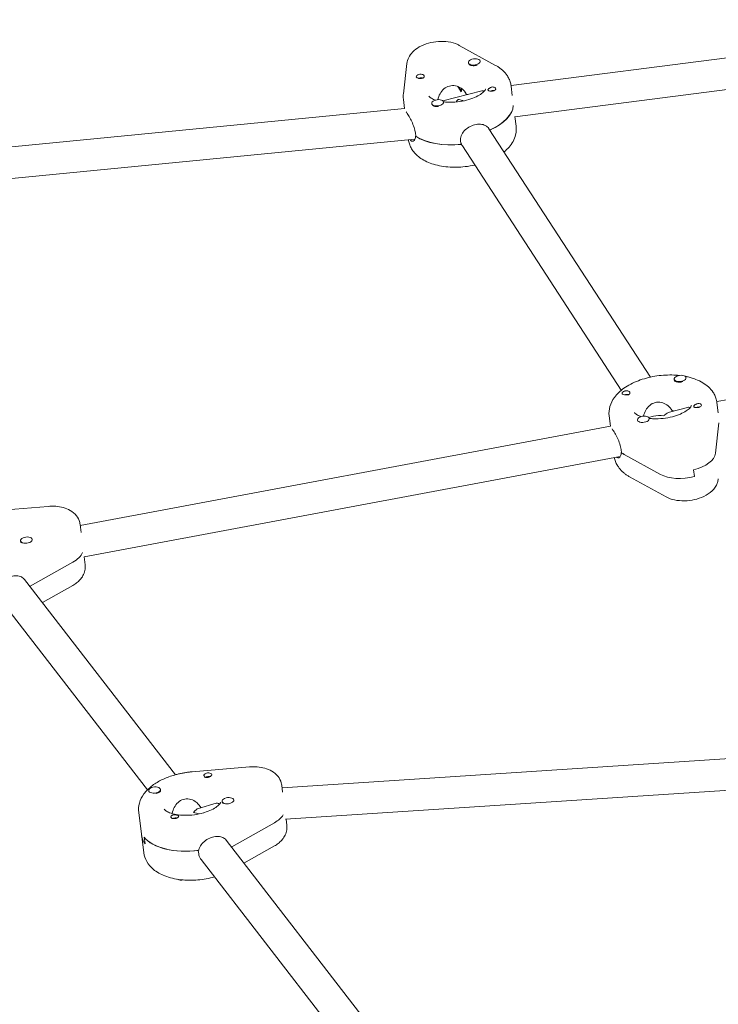
# Model space of a CAD drawing. Units: millimetres. Extents: x -10802 to 11295, y -6395 to 5811.
# Drawn here: x -6093 to -5739, y 1677 to 2176 of the extents above; entities that cross this region are included whole.
import ezdxf

# ---------------------------------------------------------------- set-up
doc = ezdxf.new("R2010")
doc.units = ezdxf.units.MM
doc.header["$LTSCALE"] = 20
doc.linetypes.add('HIDDEN', pattern=[9.525, 6.35, -3.175])
doc.layers.add('2d', color=230, linetype='Continuous')
doc.layers.add('AS-Free_Space_Hatch', color=31, linetype='HIDDEN')

msp = doc.modelspace()

# ---------------------------------------------------------------- hatches: boundary and pattern name
at = {"layer": 'AS-Free_Space_Hatch'}
h = msp.add_hatch(dxfattribs=at)
h.set_pattern_fill('ANSI31', color=1, scale=100)
edge = h.paths.add_edge_path()
edge.add_arc((-5794.42, -4371.91), 1000, 180, 352.87498, ccw=False)
edge.add_arc((-5794.42, -4371.91), 1000, 172.87498, 180, ccw=False)
edge.add_line((-6786.7, -4247.87), (-6395.37, -1117.24))
edge.add_arc((-5403.09, -1241.27), 1000, 0, 172.87498, ccw=False)
edge.add_arc((-5403.09, -1241.27), 1000, 352.87498, 360, ccw=False)
edge.add_line((-4410.82, -1365.31), (-4802.14, -4495.94))
edge = h.paths.add_edge_path()
edge.add_arc((4375.18, 1309.6), 1000, 173, 180, ccw=False)
edge.add_line((3382.63, 1431.47), (3686.82, 3908.86))
edge.add_arc((4679.36, 3786.99), 1000, 0, 173, ccw=False)
edge.add_arc((4679.36, 3786.99), 1000, -7, 0, ccw=False)
edge.add_line((5671.91, 3665.12), (5367.73, 1187.73))
edge.add_arc((4375.18, 1309.6), 1000, 180, 353, ccw=False)

# ---------------------------------------------------------------- linework, layer by layer
at = {"layer": '2d', "lineweight": 0}
for p, q in [((-4815.86, 2274.21), (-5843.91, 2142.19)), ((-5841.92, 2126.31), (-4813.78, 2258.35)), ((-5851.71, 2152.34), (-5870.15, 2162.5)), ((-5896.63, 2153.37), (-5898.45, 2137.95)), ((-5865.48, 2153.73), (-5865.45, 2153.43)), ((-5859.53, 2154.48), (-5859.51, 2154.31)), ((-5870.86, 2141.62), (-5869.1, 2138.91)), ((-5870.47, 2141.46), (-5869.04, 2139.25)), ((-5869.04, 2140.64), (-5869.04, 2140.62)), ((-5843.27, 2137.06), (-5843.87, 2141.9)), ((-5858.77, 2139.46), (-5878.46, 2134.34)), ((-5866.5, 2137.65), (-5867.57, 2139.31)), ((-5866.19, 2137.53), (-5866.21, 2137.63)), ((-5897.88, 2130.54), (-5898.45, 2135.08)), ((-5884.1, 2133.03), (-5884.08, 2132.82)), ((-5878.15, 2133.77), (-5878.11, 2133.47)), ((-5897.88, 2130.54), (-6202.91, 2100.65)), ((-5841.93, 2126.37), (-5841.33, 2121.53)), ((-5892.36, 2118.09), (-5892.15, 2116.4)), ((-5892.16, 2116.53), (-5892.29, 2116.5)), ((-5773.31, 1994.37), (-5855.12, 2120.26)), ((-5854.52, 2119.64), (-5854.47, 2119.26)), ((-6201.06, 2084.76), (-5892.6, 2114.98)), ((-5869.24, 2112.32), (-5869.45, 2114.01)), ((-5868.97, 2112.34), (-5869.31, 2112.85)), ((-5788.07, 1987.71), (-5868.53, 2111.54)), ((-5761.26, 1993.33), (-5761.22, 1993.02)), ((-5755.3, 1994.07), (-5755.28, 1993.87)), ((-5696.3, 1989.33), (-5739.74, 1982.09)), ((-5738.99, 1976.24), (-5739.65, 1981.5)), ((-5754.54, 1979.05), (-5763.66, 1976.69)), ((-5762.09, 1977.09), (-5762.74, 1978.1)), ((-5761.97, 1977.13), (-5761.98, 1977.23)), ((-5793.57, 1969.45), (-5794.22, 1974.68)), ((-5779.88, 1972.62), (-5779.86, 1972.45)), ((-5771.68, 1974.6), (-5774.24, 1973.94)), ((-5773.92, 1973.37), (-5773.89, 1973.06)), ((-5738.58, 1971.19), (-5740.41, 1955.77)), ((-5793.52, 1969.46), (-6062.14, 1919.2)), ((-5788.13, 1957.69), (-5787.92, 1955.99)), ((-5787.94, 1956.13), (-5788.07, 1956.09)), ((-6060.17, 1903.29), (-5788.62, 1954.1)), ((-5786.63, 1955.21), (-5768.18, 1945.05)), ((-5750.99, 1943.95), (-5751.41, 1947.35)), ((-5765.39, 1933.71), (-5783.84, 1943.87)), ((-6078.47, 1928.89), (-6107.63, 1926.42)), ((-6061.7, 1915.64), (-6062.2, 1919.68)), ((-6092.42, 1911.4), (-6092.38, 1911.06)), ((-6086.47, 1912.15), (-6086.45, 1911.98)), ((-6060.16, 1903.3), (-6059.66, 1899.31)), ((-6065.92, 1900.6), (-6087.54, 1888.38)), ((-6013.9, 1792.88), (-6090.43, 1891.84)), ((-6065.91, 1888.85), (-6081.36, 1880.11)), ((-6028.16, 1785.17), (-6103.08, 1882.05)), ((-5959.91, 1786.22), (-5713.96, 1802.43)), ((-5976.35, 1796.84), (-6005.51, 1794.36)), ((-5959.64, 1784.09), (-5960.09, 1787.62)), ((-5958.13, 1770.3), (-5709.46, 1786.69)), ((-6027.47, 1784.75), (-6027.43, 1784.41)), ((-6021.52, 1785.49), (-6021.48, 1785.15)), ((-5993.32, 1778.39), (-6002.22, 1775.81)), ((-6000.98, 1776.17), (-6002.08, 1777.6)), ((-5990.3, 1779.35), (-5990.26, 1779.01)), ((-5984.35, 1780.09), (-5984.33, 1779.92)), ((-6032.54, 1773.75), (-6030, 1753.38)), ((-5963.8, 1768.55), (-5985.42, 1756.32)), ((-5957.92, 1770.31), (-5957.54, 1767.26)), ((-6029.77, 1761.27), (-6029.34, 1757.87)), ((-5820.23, 1542.43), (-5988.31, 1759.78)), ((-5963.79, 1756.79), (-5979.24, 1748.06)), ((-6002.16, 1752.84), (-6002.37, 1754.54)), ((-5834.49, 1534.72), (-6000.96, 1750))]:
    msp.add_line(p, q, dxfattribs=at)
for centre, major_axis, ratio, start_param, end_param in [((-5862.51, 2154.1), (-2.98, -0.37), 0.518252, -1.475265, 1.666328), ((-5862.51, 2154.1), (2.98, 0.37), 0.518252, -1.475265, 1.666328), ((-5862.46, 2153.76), (2.98, 0.37), 0.518252, -1.475265, -1.140692), ((-5870.1, 2130), (-14.39, -1.8), 0.518252, -1.93302, -1.887938), ((-5881.13, 2133.4), (-2.98, -0.37), 0.518252, -2.365018, 0.776575), ((-5881.13, 2133.4), (2.98, 0.37), 0.518252, -2.365018, 0.776575), ((-5881.08, 2133.06), (2.98, 0.37), 0.518252, -2.365018, -1.508354), ((-5869.89, 2128.31), (3.39, 8.74), 0.452013, 0.873295, 1.080558), ((-5869.89, 2128.31), (-9.78, 3.8), 0.603706, -1.367593, -1.255999), ((-5869.89, 2128.31), (9.78, -3.8), 0.603706, 1.606114, 1.774), ((-5870.1, 2130), (27.29, 3.41), 0.518252, -1.036076, -0.102567), ((-5869.67, 2126.61), (27.29, 3.41), 0.518252, -2.599991, -1.619548), ((-5758.28, 1993.7), (-2.98, -0.37), 0.518252, -2.365018, 0.776575), ((-5758.24, 1993.36), (-2.98, -0.37), 0.518252, 0.062745, 0.776575), ((-5758.28, 1993.7), (2.98, 0.37), 0.518252, -2.365018, 0.776575), ((-5765.87, 1969.6), (-14.39, -1.8), 0.518252, -1.93302, -1.893888), ((-5765.87, 1969.6), (-14.39, -1.8), 0.518252, -1.93302, -1.908802), ((-5776.9, 1973), (-2.98, -0.37), 0.518252, -1.475265, 1.666328), ((-5776.9, 1973), (2.98, 0.37), 0.518252, -1.475265, 1.666328), ((-5765.45, 1966.21), (27.29, 3.41), 0.518252, -2.599991, -2.52145), ((-5756.28, 1954.84), (15.88, 1.98), 0.518252, -1.324371, -0.127293), ((-5755.86, 1951.45), (15.88, 1.98), 0.518252, -2.52145, -1.324371), ((-6089.45, 1911.78), (-2.98, -0.37), 0.518252, -0.250154, 2.891439), ((-6089.45, 1911.78), (2.98, 0.37), 0.518252, -0.250154, 2.891439), ((-6089.4, 1911.44), (-2.98, -0.37), 0.518252, 0, 0.480971), ((-6076.59, 1905.81), (15.88, 1.98), 0.518252, -0.899787, -0.282601), ((-6105.89, 1897.33), (27.29, 3.41), 0.518252, -0.907089, -0.899787), ((-6024.5, 1785.12), (-2.98, -0.37), 0.518252, -1.363011, 1.778582), ((-6024.5, 1785.12), (2.98, 0.37), 0.518252, -1.363011, 1.778582), ((-6024.45, 1784.78), (-2.98, -0.37), 0.518252, 0, 0.113309), ((-6024.45, 1784.78), (2.98, 0.37), 0.518252, -1.457185, -1.363011), ((-5987.33, 1779.72), (2.98, 0.37), 0.518252, -0.250154, 2.891439), ((-5987.33, 1779.72), (-2.98, -0.37), 0.518252, -0.250154, 2.891439), ((-5987.29, 1779.38), (-2.98, -0.37), 0.518252, 0, 0.480971), ((-6003.98, 1766.98), (2.89, 8.84), 0.41939, 0.277813, 0.842704), ((-5974.48, 1773.76), (15.88, 1.98), 0.518252, -0.899787, -0.388483), ((-6003.77, 1765.28), (-27.29, -3.41), 0.518252, 0, 0.297291), ((-6004.19, 1768.67), (-27.29, -3.41), 0.518252, 0.297291, 1.582552), ((-6003.77, 1765.28), (27.29, 3.41), 0.518252, -0.907089, -0.899787)]:
    msp.add_ellipse(centre, major_axis=major_axis, ratio=ratio, start_param=start_param, end_param=end_param, dxfattribs=at)
at = {"layer": '2d', "lineweight": 0, "extrusion": (0, 0, -1)}
for centre, major_axis, ratio, start_param, end_param in [((-5862.46, 2153.76), (-2.98, -0.37), 0.518252, -1.666328, -0.062745), ((-5889.93, 2146.81), (-1.98, -0.25), 0.518252, -0.246425, 2.158569), ((-5889.93, 2146.81), (-1.98, -0.25), 0.518252, -1.080623, -0.246425), ((-5889.72, 2145.11), (1.76, 0.22), 0.518252, -2.111852, -1.968115), ((-5889.72, 2145.11), (1.76, 0.22), 0.518252, -1.968115, -0.784623), ((-5853.66, 2140.35), (1.98, 0.25), 0.518252, -1.080623, -0.549978), ((-5870.1, 2130), (14.39, 1.8), 0.518252, -1.232791, -1.208572), ((-5853.66, 2140.35), (-1.98, -0.25), 0.518252, -1.513668, -0.983023), ((-5853.45, 2138.66), (1.76, 0.22), 0.518252, -2.111775, -0.984506), ((-5881.08, 2133.06), (-2.98, -0.37), 0.518252, -0.776575, -0.430407), ((-5870.1, 2130), (27.29, 3.41), 0.518252, 0.102567, 1.029195), ((-5869.67, 2126.61), (-27.29, -3.41), 0.518252, -1.531685, -0.531961), ((-5758.24, 1993.36), (-2.98, -0.37), 0.518252, -2.000901, -0.776575), ((-5785.7, 1986.41), (1.98, 0.25), 0.518252, -1.513668, -0.983023), ((-5785.7, 1986.41), (-1.98, -0.25), 0.518252, -1.080623, -0.549978), ((-5785.49, 1984.71), (1.76, 0.22), 0.518252, -2.111852, -0.784623), ((-5749.44, 1979.95), (1.98, 0.25), 0.518252, -1.080623, -0.246425), ((-5765.66, 1967.9), (3.39, 8.74), 0.452013, -0.761701, -0.314798), ((-5749.44, 1979.95), (1.98, 0.25), 0.518252, -0.246425, 2.158569), ((-5749.22, 1978.25), (1.76, 0.22), 0.518252, -2.111775, -1.968115), ((-5749.22, 1978.25), (1.76, 0.22), 0.518252, -1.968115, -1.029818), ((-5765.66, 1967.9), (-9.78, 3.8), 0.603706, 0.697501, 1.255999), ((-5765.66, 1967.9), (3.39, 8.74), 0.452013, -0.873295, -0.761701), ((-5765.45, 1966.21), (-27.29, -3.41), 0.518252, -0.620143, -0.531961), ((-5756.28, 1954.84), (15.88, 1.98), 0.518252, 0.127293, 1.324371), ((-5755.86, 1951.45), (-15.88, -1.98), 0.518252, -1.817221, -0.620143), ((-6076.59, 1905.81), (15.88, 1.98), 0.518252, 0.282601, 0.899787), ((-6105.89, 1897.33), (-27.29, -3.41), 0.518252, -2.241805, -2.234504), ((-5997.52, 1792.75), (1.98, 0.25), 0.518252, -2.702285, -1.868087), ((-5997.3, 1791.06), (1.76, 0.22), 0.518252, -2.378318, -0.95782), ((-5997.52, 1792.75), (1.98, 0.25), 0.518252, -1.868087, 0.536907), ((-6024.45, 1784.78), (2.98, 0.37), 0.518252, 0, 1.363011), ((-6014.27, 1771.75), (-1.98, -0.25), 0.518252, 0.006262, 0.536907), ((-6014.27, 1771.75), (-1.98, -0.25), 0.518252, -2.702285, -2.171641), ((-6003.98, 1766.98), (-10.1, 3.29), 0.606219, 1.292983, 1.584587), ((-5974.48, 1773.76), (15.88, 1.98), 0.518252, 0.388483, 0.899787), ((-6014.05, 1770.05), (1.76, 0.22), 0.518252, -2.188471, -1.957593), ((-6014.05, 1770.05), (1.76, 0.22), 0.518252, -1.957593, -1.02657), ((-6003.77, 1765.28), (-27.29, -3.41), 0.518252, -0.297291, 0), ((-6004.19, 1768.67), (-27.29, -3.41), 0.518252, -1.572911, -0.297291), ((-6003.77, 1765.28), (-27.29, -3.41), 0.518252, -2.241805, -2.234504), ((-6010.43, 1741.03), (-2.98, -0.37), 0.518252, -1.714702, -0.535569)]:
    msp.add_ellipse(centre, major_axis=major_axis, ratio=ratio, start_param=start_param, end_param=end_param, dxfattribs=at)
at = {"layer": '2d', "lineweight": 0}
for points, knots in [([(-5896.63, 2153.37), (-5896.51, 2154.43), (-5896.19, 2155.42), (-5895.26, 2157.37), (-5894.59, 2158.28), (-5892.83, 2160.13), (-5891.68, 2160.98), (-5888.98, 2162.53), (-5887.38, 2163.16), (-5884.08, 2164.08), (-5882.39, 2164.37), (-5879.02, 2164.59), (-5877.35, 2164.54), (-5874.03, 2164.04), (-5872.39, 2163.6), (-5870.6, 2162.74), (-5870.38, 2162.62), (-5870.15, 2162.5)], [3.204195, 3.204195, 3.204195, 3.204195, 3.398872, 3.398872, 3.638572, 3.638572, 3.969454, 3.969454, 4.368628, 4.368628, 4.757678, 4.757678, 5.142552, 5.142552, 5.539987, 5.539987, 5.598351, 5.598351, 5.598351, 5.598351]), ([(-5851.71, 2152.34), (-5851.24, 2152.08), (-5850.78, 2151.81), (-5849.89, 2151.22), (-5849.46, 2150.91), (-5848.63, 2150.25), (-5848.23, 2149.9), (-5847.46, 2149.16), (-5847.09, 2148.77), (-5846.4, 2147.94), (-5846.07, 2147.5), (-5845.78, 2147.04)], [5.5983512, 5.5983512, 5.5983512, 5.5983512, 5.6730948, 5.6730948, 5.7478385, 5.7478385, 5.8225821, 5.8225821, 5.8973257, 5.8973257, 5.9720693, 5.9720693, 5.9720693, 5.9720693]), ([(-5888.02, 2147.17), (-5888.01, 2147.15), (-5888, 2147.12), (-5887.92, 2146.93), (-5887.9, 2146.75), (-5887.94, 2146.51), (-5887.97, 2146.44), (-5888.03, 2146.32), (-5888.06, 2146.27), (-5888.11, 2146.22), (-5888.12, 2146.21), (-5888.12, 2146.2), (-5888.16, 2146.16), (-5888.2, 2146.13), (-5888.3, 2146.05), (-5888.37, 2146), (-5888.59, 2145.89), (-5888.77, 2145.83), (-5889.17, 2145.75), (-5889.4, 2145.73), (-5889.87, 2145.71), (-5890.12, 2145.72), (-5890.49, 2145.75), (-5890.62, 2145.77), (-5890.75, 2145.79)], [1.110073, 1.110073, 1.110073, 1.110073, 1.1213738, 1.1213738, 1.201858, 1.201858, 1.2387936, 1.2387936, 1.2631961, 1.2631961, 1.2687766, 1.2687766, 1.2687766, 1.2920127, 1.2920127, 1.3240936, 1.3240936, 1.3910446, 1.3910446, 1.4605391, 1.4605391, 1.534306, 1.534306, 1.5762834, 1.5762834, 1.5762834, 1.5762834]), ([(-5888.94, 2147.8), (-5888.92, 2147.8), (-5888.91, 2147.8), (-5888.68, 2147.74), (-5888.5, 2147.66), (-5888.2, 2147.44), (-5888.09, 2147.31), (-5888.02, 2147.17)], [0.9612363, 0.9612363, 0.9612363, 0.9612363, 0.9657605, 0.9657605, 1.0412583, 1.0412583, 1.110073, 1.110073, 1.110073, 1.110073]), ([(-5845.78, 2147.04), (-5845.58, 2146.74), (-5845.39, 2146.43), (-5845.05, 2145.78), (-5844.89, 2145.45), (-5844.6, 2144.78), (-5844.47, 2144.43), (-5844.24, 2143.73), (-5844.14, 2143.37), (-5843.98, 2142.64), (-5843.92, 2142.27), (-5843.87, 2141.9)], [5.9720693, 5.9720693, 5.9720693, 5.9720693, 6.0213543, 6.0213543, 6.0706392, 6.0706392, 6.1199242, 6.1199242, 6.1692092, 6.1692092, 6.2184942, 6.2184942, 6.2184942, 6.2184942]), ([(-5866.5, 2137.65), (-5866.65, 2137.97), (-5866.83, 2138.29), (-5867.6, 2139.44), (-5868.37, 2140.19), (-5870.02, 2141.31), (-5871.01, 2141.75), (-5873.09, 2142.17), (-5874.18, 2142.14), (-5876.12, 2141.63), (-5877.09, 2141.13), (-5878.73, 2139.75), (-5879.41, 2138.87), (-5880.4, 2137.07), (-5880.79, 2136.02), (-5881, 2134.97)], [-4.747898, -4.747898, -4.747898, -4.747898, -4.636077, -4.636077, -4.326294, -4.326294, -4.017845, -4.017845, -3.709396, -3.709396, -3.400946, -3.400946, -3.092497, -3.092497, -2.783383, -2.783383, -2.783383, -2.783383]), ([(-5855.54, 2139.73), (-5855.55, 2139.74), (-5855.56, 2139.75), (-5855.63, 2139.85), (-5855.64, 2139.95), (-5855.58, 2140.12), (-5855.55, 2140.17), (-5855.48, 2140.27), (-5855.45, 2140.31), (-5855.41, 2140.36), (-5855.4, 2140.37), (-5855.39, 2140.38), (-5855.36, 2140.42), (-5855.32, 2140.45), (-5855.22, 2140.55), (-5855.15, 2140.61), (-5854.93, 2140.78), (-5854.76, 2140.9), (-5854.38, 2141.11), (-5854.17, 2141.2), (-5853.71, 2141.34), (-5853.47, 2141.39), (-5853.1, 2141.4), (-5852.97, 2141.39), (-5852.84, 2141.38)], [1.110073, 1.110073, 1.110073, 1.110073, 1.1213738, 1.1213738, 1.201858, 1.201858, 1.2387936, 1.2387936, 1.2631961, 1.2631961, 1.2687766, 1.2687766, 1.2687766, 1.2920127, 1.2920127, 1.3240936, 1.3240936, 1.3910446, 1.3910446, 1.4605391, 1.4605391, 1.534306, 1.534306, 1.5762834, 1.5762834, 1.5762834, 1.5762834]), ([(-5851.77, 2140.83), (-5851.75, 2140.8), (-5851.73, 2140.77), (-5851.66, 2140.6), (-5851.65, 2140.45), (-5851.71, 2140.24), (-5851.74, 2140.17), (-5851.8, 2140.06), (-5851.84, 2140.02), (-5851.91, 2139.94), (-5851.95, 2139.9), (-5852.05, 2139.81), (-5852.12, 2139.76), (-5852.34, 2139.62), (-5852.52, 2139.55), (-5852.91, 2139.43), (-5853.13, 2139.38), (-5853.44, 2139.33), (-5853.55, 2139.32), (-5853.65, 2139.31)], [0.4818507, 0.4818507, 0.4818507, 0.4818507, 0.4992991, 0.4992991, 0.5763061, 0.5763061, 0.6121259, 0.6121259, 0.6368289, 0.6368289, 0.6607703, 0.6607703, 0.6930464, 0.6930464, 0.7601649, 0.7601649, 0.8264837, 0.8264837, 0.8570782, 0.8570782, 0.8570782, 0.8570782]), ([(-5852.04, 2141.1), (-5852.03, 2141.1), (-5852.03, 2141.1), (-5851.92, 2141.02), (-5851.83, 2140.93), (-5851.77, 2140.83)], [0.42097224, 0.42097224, 0.42097224, 0.42097224, 0.42221526, 0.42221526, 0.48185067, 0.48185067, 0.48185067, 0.48185067]), ([(-5898.45, 2135.08), (-5898.47, 2135.27), (-5898.49, 2135.46), (-5898.52, 2135.85), (-5898.53, 2136.04), (-5898.54, 2136.42), (-5898.54, 2136.62), (-5898.53, 2137), (-5898.52, 2137.19), (-5898.49, 2137.57), (-5898.48, 2137.76), (-5898.45, 2137.95)], [3.0769015, 3.0769015, 3.0769015, 3.0769015, 3.1023602, 3.1023602, 3.1278188, 3.1278188, 3.1532774, 3.1532774, 3.1787361, 3.1787361, 3.2041947, 3.2041947, 3.2041947, 3.2041947]), ([(-5885.53, 2136.72), (-5885.55, 2136.74), (-5885.56, 2136.76), (-5885.57, 2136.78), (-5885.57, 2136.78), (-5885.57, 2136.78), (-5885.57, 2136.78), (-5885.57, 2136.78)], [2.83047663, 2.83047663, 2.83047663, 2.83047663, 2.87976161, 2.87976161, 2.92904659, 2.92904659, 2.92923168, 2.92923168, 2.92923168, 2.92923168]), ([(-5882.22, 2134.75), (-5882.58, 2134.88), (-5882.92, 2135.01), (-5884, 2135.48), (-5884.58, 2135.84), (-5885.3, 2136.41), (-5885.47, 2136.63), (-5885.53, 2136.72)], [8.5460743, 8.5460743, 8.5460743, 8.5460743, 8.6433524, 8.6433524, 8.8879871, 8.8879871, 9.1136619, 9.1136619, 9.1136619, 9.1136619]), ([(-5856.77, 2140.38), (-5856.77, 2140.38), (-5856.78, 2140.34), (-5856.9, 2140.04), (-5857.14, 2139.63), (-5858.05, 2138.68), (-5858.65, 2138.17), (-5860.23, 2137.12), (-5861.23, 2136.57), (-5863.58, 2135.55), (-5864.95, 2135.08), (-5867.91, 2134.31), (-5869.51, 2134.01), (-5872.75, 2133.66), (-5874.38, 2133.61), (-5876.69, 2133.7), (-5877.45, 2133.77), (-5878.16, 2133.86)], [6.366164, 6.366164, 6.366164, 6.366164, 6.508011, 6.508011, 6.785562, 6.785562, 7.021832, 7.021832, 7.272928, 7.272928, 7.541077, 7.541077, 7.820197, 7.820197, 8.102446, 8.102446, 8.243754, 8.243754, 8.243754, 8.243754]), ([(-5857.53, 2139.22), (-5857.74, 2139.37), (-5857.96, 2139.47), (-5858.39, 2139.52), (-5858.58, 2139.5), (-5858.77, 2139.46)], [-1.0871459, -1.0871459, -1.0871459, -1.0871459, -0.928016, -0.928016, -0.8024539, -0.8024539, -0.8024539, -0.8024539]), ([(-5854.65, 2139.36), (-5854.67, 2139.36), (-5854.68, 2139.36), (-5854.91, 2139.41), (-5855.09, 2139.47), (-5855.37, 2139.59), (-5855.47, 2139.66), (-5855.54, 2139.73)], [0.9612363, 0.9612363, 0.9612363, 0.9612363, 0.9657605, 0.9657605, 1.0412583, 1.0412583, 1.110073, 1.110073, 1.110073, 1.110073]), ([(-5896.77, 2128.34), (-5896.46, 2127.86), (-5896.05, 2127.2), (-5895.16, 2125.64), (-5894.67, 2124.74), (-5893.81, 2122.95), (-5893.38, 2121.94), (-5892.7, 2119.94), (-5892.46, 2118.95), (-5892.36, 2118.09)], [3.639004, 3.639004, 3.639004, 3.639004, 3.942214, 3.942214, 4.245425, 4.245425, 4.548715, 4.548715, 4.852005, 4.852005, 4.852005, 4.852005]), ([(-5869.45, 2114.01), (-5869.56, 2114.87), (-5869.46, 2115.8), (-5868.82, 2117.57), (-5868.29, 2118.4), (-5867.01, 2119.81), (-5866.18, 2120.48), (-5864.33, 2121.56), (-5863.32, 2121.96), (-5861.41, 2122.46), (-5860.39, 2122.58), (-5858.5, 2122.47), (-5857.64, 2122.25), (-5856.24, 2121.53), (-5855.61, 2121), (-5855.14, 2120.3), (-5855.13, 2120.28), (-5855.12, 2120.26)], [0, 0, 0, 0, 0.30329, 0.30329, 0.60658, 0.60658, 0.909791, 0.909791, 1.213001, 1.213001, 1.516212, 1.516212, 1.819422, 1.819422, 2.122712, 2.122712, 2.131127, 2.131127, 2.131127, 2.131127]), ([(-5847.48, 2108.5), (-5846.56, 2109.25), (-5845.71, 2110.05), (-5843.39, 2112.71), (-5842.16, 2114.81), (-5841.24, 2118.6), (-5841.14, 2120.08), (-5841.33, 2121.53)], [5.6582846, 5.6582846, 5.6582846, 5.6582846, 5.821855, 5.821855, 6.1544816, 6.1544816, 6.3478764, 6.3478764, 6.3478764, 6.3478764]), ([(-5892.29, 2116.5), (-5892.31, 2116.23), (-5892.34, 2115.97), (-5892.52, 2115.06), (-5892.76, 2114.55), (-5893.32, 2113.94), (-5893.68, 2113.8), (-5894.39, 2113.97), (-5894.75, 2114.28), (-5895.06, 2114.74)], [0.19616, 0.19616, 0.19616, 0.19616, 0.30329, 0.30329, 0.60658, 0.60658, 0.909791, 0.909791, 1.209198, 1.209198, 1.209198, 1.209198]), ([(-5895.89, 2114.66), (-5895.85, 2114.31), (-5895.79, 2113.96), (-5895.63, 2113.25), (-5895.53, 2112.89), (-5895.3, 2112.18), (-5895.17, 2111.83), (-5894.88, 2111.16), (-5894.72, 2110.83), (-5894.38, 2110.18), (-5894.19, 2109.87), (-5894, 2109.57)], [3.2085866, 3.2085866, 3.2085866, 3.2085866, 3.2555688, 3.2555688, 3.3048537, 3.3048537, 3.3541387, 3.3541387, 3.4034237, 3.4034237, 3.4527087, 3.4527087, 3.4527087, 3.4527087]), ([(-5894, 2109.57), (-5893.01, 2108.05), (-5891.74, 2106.77), (-5888.48, 2104.34), (-5886.37, 2103.31), (-5881.54, 2101.67), (-5878.76, 2101.14), (-5873.04, 2100.66), (-5870.1, 2100.71), (-5865.52, 2101.21), (-5863.86, 2101.49), (-5862.23, 2101.84)], [3.452709, 3.452709, 3.452709, 3.452709, 3.700845, 3.700845, 4.02519, 4.02519, 4.391072, 4.391072, 4.748511, 4.748511, 4.952993, 4.952993, 4.952993, 4.952993]), ([(-5794.22, 1974.68), (-5794.42, 1976.28), (-5794.28, 1977.92), (-5793.38, 1981.13), (-5792.57, 1982.68), (-5790.26, 1985.86), (-5788.62, 1987.38), (-5784.58, 1990.26), (-5782.1, 1991.53), (-5776.78, 1993.56), (-5773.95, 1994.32), (-5768.2, 1995.28), (-5765.3, 1995.5), (-5761.18, 1995.43), (-5759.91, 1995.35), (-5758.67, 1995.22)], [3.076902, 3.076902, 3.076902, 3.076902, 3.290249, 3.290249, 3.529999, 3.529999, 3.842264, 3.842264, 4.20702, 4.20702, 4.566031, 4.566031, 4.918199, 4.918199, 5.076535, 5.076535, 5.076535, 5.076535]), ([(-5755.8, 1994.79), (-5755.25, 1994.69), (-5754.71, 1994.58), (-5751.49, 1993.81), (-5748.98, 1992.86), (-5744.71, 1990.29), (-5742.89, 1988.69), (-5741.55, 1986.64)], [5.2007415, 5.2007415, 5.2007415, 5.2007415, 5.2728691, 5.2728691, 5.6373493, 5.6373493, 5.9720693, 5.9720693, 5.9720693, 5.9720693]), ([(-5787.6, 1985.9), (-5787.61, 1985.92), (-5787.63, 1985.95), (-5787.69, 1986.09), (-5787.7, 1986.21), (-5787.64, 1986.39), (-5787.61, 1986.45), (-5787.54, 1986.56), (-5787.51, 1986.6), (-5787.44, 1986.68), (-5787.4, 1986.72), (-5787.3, 1986.81), (-5787.23, 1986.87), (-5787.01, 1987.02), (-5786.83, 1987.12), (-5786.45, 1987.29), (-5786.24, 1987.36), (-5785.92, 1987.42), (-5785.82, 1987.44), (-5785.72, 1987.45)], [0.4818507, 0.4818507, 0.4818507, 0.4818507, 0.4992991, 0.4992991, 0.5763061, 0.5763061, 0.6121259, 0.6121259, 0.6368289, 0.6368289, 0.6607703, 0.6607703, 0.6930464, 0.6930464, 0.7601649, 0.7601649, 0.8264837, 0.8264837, 0.8570782, 0.8570782, 0.8570782, 0.8570782]), ([(-5787.33, 1985.66), (-5787.33, 1985.66), (-5787.33, 1985.66), (-5787.45, 1985.74), (-5787.54, 1985.82), (-5787.6, 1985.9)], [0.42097224, 0.42097224, 0.42097224, 0.42097224, 0.42221526, 0.42221526, 0.48185067, 0.48185067, 0.48185067, 0.48185067]), ([(-5783.79, 1986.77), (-5783.78, 1986.74), (-5783.77, 1986.72), (-5783.69, 1986.53), (-5783.67, 1986.35), (-5783.72, 1986.11), (-5783.75, 1986.03), (-5783.81, 1985.92), (-5783.84, 1985.87), (-5783.88, 1985.82), (-5783.89, 1985.81), (-5783.9, 1985.8), (-5783.93, 1985.76), (-5783.97, 1985.72), (-5784.08, 1985.64), (-5784.14, 1985.6), (-5784.37, 1985.48), (-5784.55, 1985.43), (-5784.95, 1985.34), (-5785.17, 1985.32), (-5785.64, 1985.31), (-5785.89, 1985.32), (-5786.27, 1985.35), (-5786.4, 1985.36), (-5786.52, 1985.38)], [1.110073, 1.110073, 1.110073, 1.110073, 1.1213738, 1.1213738, 1.201858, 1.201858, 1.2387936, 1.2387936, 1.2631961, 1.2631961, 1.2687766, 1.2687766, 1.2687766, 1.2920127, 1.2920127, 1.3240936, 1.3240936, 1.3910446, 1.3910446, 1.4605391, 1.4605391, 1.534306, 1.534306, 1.5762834, 1.5762834, 1.5762834, 1.5762834]), ([(-5784.71, 1987.4), (-5784.7, 1987.4), (-5784.68, 1987.39), (-5784.46, 1987.34), (-5784.27, 1987.25), (-5783.98, 1987.03), (-5783.87, 1986.9), (-5783.79, 1986.77)], [0.9612363, 0.9612363, 0.9612363, 0.9612363, 0.9657605, 0.9657605, 1.0412583, 1.0412583, 1.110073, 1.110073, 1.110073, 1.110073]), ([(-5741.55, 1986.64), (-5741.35, 1986.34), (-5741.17, 1986.02), (-5740.82, 1985.38), (-5740.66, 1985.05), (-5740.37, 1984.37), (-5740.24, 1984.03), (-5740.02, 1983.32), (-5739.92, 1982.96), (-5739.76, 1982.24), (-5739.69, 1981.87), (-5739.65, 1981.5)], [5.9720693, 5.9720693, 5.9720693, 5.9720693, 6.0213543, 6.0213543, 6.0706392, 6.0706392, 6.1199242, 6.1199242, 6.1692092, 6.1692092, 6.2184942, 6.2184942, 6.2184942, 6.2184942]), ([(-5762.74, 1978.1), (-5762.76, 1978.13), (-5762.78, 1978.16), (-5763.37, 1979.03), (-5764.14, 1979.79), (-5765.79, 1980.91), (-5766.79, 1981.35), (-5768.87, 1981.77), (-5769.95, 1981.74), (-5771.9, 1981.23), (-5772.86, 1980.73), (-5774.5, 1979.35), (-5775.18, 1978.47), (-5776.18, 1976.67), (-5776.56, 1975.61), (-5776.77, 1974.57)], [-2.174225, -2.174225, -2.174225, -2.174225, -2.163147, -2.163147, -1.853363, -1.853363, -1.544914, -1.544914, -1.236465, -1.236465, -0.928016, -0.928016, -0.619567, -0.619567, -0.310453, -0.310453, -0.310453, -0.310453]), ([(-5751.31, 1979.33), (-5751.32, 1979.34), (-5751.33, 1979.35), (-5751.4, 1979.45), (-5751.41, 1979.55), (-5751.35, 1979.71), (-5751.32, 1979.77), (-5751.26, 1979.86), (-5751.23, 1979.9), (-5751.18, 1979.95), (-5751.18, 1979.96), (-5751.17, 1979.97), (-5751.13, 1980.01), (-5751.09, 1980.05), (-5750.99, 1980.15), (-5750.93, 1980.2), (-5750.71, 1980.38), (-5750.54, 1980.49), (-5750.15, 1980.7), (-5749.94, 1980.8), (-5749.48, 1980.94), (-5749.24, 1980.99), (-5748.87, 1981), (-5748.74, 1980.99), (-5748.61, 1980.97)], [1.110073, 1.110073, 1.110073, 1.110073, 1.1213737, 1.1213737, 1.201858, 1.201858, 1.2387936, 1.2387936, 1.2631961, 1.2631961, 1.2687766, 1.2687766, 1.2687766, 1.2920126, 1.2920126, 1.3240936, 1.3240936, 1.3910446, 1.3910446, 1.4605391, 1.4605391, 1.534306, 1.534306, 1.5762834, 1.5762834, 1.5762834, 1.5762834]), ([(-5781.31, 1976.32), (-5781.32, 1976.34), (-5781.33, 1976.35), (-5781.34, 1976.37), (-5781.34, 1976.38), (-5781.34, 1976.38), (-5781.34, 1976.38), (-5781.34, 1976.38)], [2.83047663, 2.83047663, 2.83047663, 2.83047663, 2.87976161, 2.87976161, 2.92904659, 2.92904659, 2.92923168, 2.92923168, 2.92923168, 2.92923168]), ([(-5777.99, 1974.35), (-5778.36, 1974.48), (-5778.69, 1974.61), (-5779.77, 1975.08), (-5780.36, 1975.44), (-5781.08, 1976.01), (-5781.25, 1976.22), (-5781.31, 1976.32)], [8.5460743, 8.5460743, 8.5460743, 8.5460743, 8.6433524, 8.6433524, 8.8879871, 8.8879871, 9.1136619, 9.1136619, 9.1136619, 9.1136619]), ([(-5752.55, 1979.98), (-5752.55, 1979.98), (-5752.55, 1979.93), (-5752.68, 1979.64), (-5752.91, 1979.23), (-5753.82, 1978.28), (-5754.42, 1977.77), (-5756, 1976.71), (-5757, 1976.17), (-5759.35, 1975.15), (-5760.72, 1974.68), (-5763.68, 1973.9), (-5765.29, 1973.61), (-5768.52, 1973.26), (-5770.15, 1973.2), (-5772.47, 1973.3), (-5773.22, 1973.36), (-5773.94, 1973.45)], [6.366164, 6.366164, 6.366164, 6.366164, 6.508011, 6.508011, 6.785562, 6.785562, 7.021832, 7.021832, 7.272928, 7.272928, 7.541077, 7.541077, 7.820197, 7.820197, 8.102446, 8.102446, 8.243754, 8.243754, 8.243754, 8.243754]), ([(-5753.3, 1978.82), (-5753.51, 1978.97), (-5753.74, 1979.06), (-5754.16, 1979.12), (-5754.35, 1979.1), (-5754.54, 1979.05)], [1.3857845, 1.3857845, 1.3857845, 1.3857845, 1.5449143, 1.5449143, 1.6704765, 1.6704765, 1.6704765, 1.6704765]), ([(-5750.43, 1978.96), (-5750.44, 1978.96), (-5750.45, 1978.96), (-5750.68, 1979.01), (-5750.87, 1979.07), (-5751.15, 1979.19), (-5751.25, 1979.25), (-5751.31, 1979.33)], [0.9612363, 0.9612363, 0.9612363, 0.9612363, 0.9657605, 0.9657605, 1.0412583, 1.0412583, 1.110073, 1.110073, 1.110073, 1.110073]), ([(-5792.54, 1967.93), (-5792.23, 1967.46), (-5791.83, 1966.8), (-5790.93, 1965.24), (-5790.44, 1964.33), (-5789.58, 1962.55), (-5789.15, 1961.54), (-5788.48, 1959.54), (-5788.24, 1958.55), (-5788.13, 1957.69)], [1.213001, 1.213001, 1.213001, 1.213001, 1.516212, 1.516212, 1.819422, 1.819422, 2.122712, 2.122712, 2.426002, 2.426002, 2.426002, 2.426002]), ([(-5788.07, 1956.09), (-5788.09, 1955.82), (-5788.12, 1955.57), (-5788.29, 1954.66), (-5788.53, 1954.14), (-5789.09, 1953.53), (-5789.45, 1953.39), (-5789.99, 1953.52), (-5790.17, 1953.62), (-5790.35, 1953.77)], [-2.2298424, -2.2298424, -2.2298424, -2.2298424, -2.1227124, -2.1227124, -1.8194223, -1.8194223, -1.5162118, -1.5162118, -1.3641336, -1.3641336, -1.3641336, -1.3641336]), ([(-5791.55, 1953.55), (-5791.53, 1953.43), (-5791.51, 1953.32), (-5791.4, 1952.84), (-5791.3, 1952.48), (-5791.08, 1951.78), (-5790.95, 1951.43), (-5790.66, 1950.75), (-5790.5, 1950.42), (-5790.15, 1949.78), (-5789.97, 1949.47), (-5789.77, 1949.17)], [3.2402311, 3.2402311, 3.2402311, 3.2402311, 3.2555688, 3.2555688, 3.3048537, 3.3048537, 3.3541387, 3.3541387, 3.4034237, 3.4034237, 3.4527087, 3.4527087, 3.4527087, 3.4527087]), ([(-5789.77, 1949.17), (-5789.47, 1948.71), (-5789.15, 1948.27), (-5788.46, 1947.44), (-5788.09, 1947.05), (-5787.32, 1946.31), (-5786.92, 1945.96), (-5786.09, 1945.3), (-5785.65, 1944.99), (-5784.77, 1944.4), (-5784.31, 1944.13), (-5783.84, 1943.87)], [3.4527087, 3.4527087, 3.4527087, 3.4527087, 3.5274523, 3.5274523, 3.6021959, 3.6021959, 3.6769395, 3.6769395, 3.7516831, 3.7516831, 3.8264267, 3.8264267, 3.8264267, 3.8264267]), ([(-5765.39, 1933.71), (-5764.04, 1932.96), (-5762.61, 1932.48), (-5759.48, 1931.79), (-5757.75, 1931.64), (-5754.33, 1931.71), (-5752.63, 1931.92), (-5749.35, 1932.66), (-5747.76, 1933.2), (-5744.73, 1934.65), (-5743.29, 1935.57), (-5740.94, 1937.88), (-5739.96, 1939.21), (-5739.16, 1941.5), (-5739, 1942.15), (-5738.92, 1942.84)], [3.826427, 3.826427, 3.826427, 3.826427, 4.178145, 4.178145, 4.578176, 4.578176, 4.964832, 4.964832, 5.351211, 5.351211, 5.750898, 5.750898, 6.0947, 6.0947, 6.220583, 6.220583, 6.220583, 6.220583]), ([(-6078.47, 1928.89), (-6077.17, 1929), (-6075.86, 1929.01), (-6073.29, 1928.82), (-6072.03, 1928.61), (-6069.57, 1927.93), (-6068.37, 1927.47), (-6066.08, 1926.14), (-6064.97, 1925.27), (-6063.33, 1923.15), (-6062.73, 1922.02), (-6062.32, 1920.41), (-6062.25, 1920.05), (-6062.2, 1919.68)], [4.724125, 4.724125, 4.724125, 4.724125, 5.022999, 5.022999, 5.321873, 5.321873, 5.620746, 5.620746, 5.91962, 5.91962, 6.152083, 6.152083, 6.218494, 6.218494, 6.218494, 6.218494]), ([(-6065.91, 1888.85), (-6065.24, 1889.23), (-6064.59, 1889.65), (-6063.36, 1890.6), (-6062.78, 1891.13), (-6061.69, 1892.33), (-6061.19, 1893.01), (-6060.34, 1894.55), (-6060, 1895.42), (-6059.59, 1897.3), (-6059.53, 1898.31), (-6059.66, 1899.31)], [5.4480893, 5.4480893, 5.4480893, 5.4480893, 5.6280467, 5.6280467, 5.8080041, 5.8080041, 5.9879616, 5.9879616, 6.167919, 6.167919, 6.3478764, 6.3478764, 6.3478764, 6.3478764]), ([(-6097.26, 1893.3), (-6096.32, 1893.57), (-6095.33, 1893.71), (-6093.49, 1893.65), (-6092.64, 1893.44), (-6091.38, 1892.8), (-6090.85, 1892.38), (-6090.43, 1891.84)], [1.2130012, 1.2130012, 1.2130012, 1.2130012, 1.5162118, 1.5162118, 1.8194223, 1.8194223, 2.0798371, 2.0798371, 2.0798371, 2.0798371]), ([(-5976.35, 1796.84), (-5975.05, 1796.95), (-5973.75, 1796.96), (-5971.18, 1796.76), (-5969.91, 1796.55), (-5967.45, 1795.88), (-5966.25, 1795.41), (-5963.96, 1794.08), (-5962.86, 1793.21), (-5961.21, 1791.1), (-5960.62, 1789.96), (-5960.2, 1788.36), (-5960.13, 1787.99), (-5960.09, 1787.62)], [4.724125, 4.724125, 4.724125, 4.724125, 5.022999, 5.022999, 5.321873, 5.321873, 5.620746, 5.620746, 5.91962, 5.91962, 6.152083, 6.152083, 6.218494, 6.218494, 6.218494, 6.218494]), ([(-6032.54, 1773.75), (-6032.74, 1775.35), (-6032.6, 1776.99), (-6031.7, 1780.21), (-6030.89, 1781.76), (-6028.82, 1784.6), (-6027.53, 1785.88), (-6024.64, 1788.17), (-6023.03, 1789.18), (-6019.57, 1790.93), (-6017.72, 1791.69), (-6015.36, 1792.45), (-6014.93, 1792.59), (-6014.49, 1792.71)], [3.076902, 3.076902, 3.076902, 3.076902, 3.290249, 3.290249, 3.529999, 3.529999, 3.7847, 3.7847, 4.039401, 4.039401, 4.294102, 4.294102, 4.350407, 4.350407, 4.350407, 4.350407]), ([(-6014.49, 1792.71), (-6013.92, 1792.88), (-6013.33, 1793.04), (-6012.16, 1793.33), (-6011.56, 1793.46), (-6010.37, 1793.7), (-6009.76, 1793.81), (-6008.56, 1794.01), (-6007.95, 1794.1), (-6006.73, 1794.25), (-6006.12, 1794.31), (-6005.51, 1794.36)], [4.3504068, 4.3504068, 4.3504068, 4.3504068, 4.4251504, 4.4251504, 4.499894, 4.499894, 4.5746376, 4.5746376, 4.6493812, 4.6493812, 4.7241248, 4.7241248, 4.7241248, 4.7241248]), ([(-5996.79, 1791.71), (-5996.83, 1791.69), (-5996.86, 1791.68), (-5997.14, 1791.56), (-5997.4, 1791.48), (-5997.78, 1791.43), (-5997.9, 1791.42), (-5998.09, 1791.42), (-5998.17, 1791.42), (-5998.26, 1791.43), (-5998.28, 1791.44), (-5998.3, 1791.44), (-5998.37, 1791.45), (-5998.44, 1791.46), (-5998.59, 1791.5), (-5998.68, 1791.54), (-5998.93, 1791.65), (-5999.08, 1791.76), (-5999.32, 1792), (-5999.41, 1792.14), (-5999.51, 1792.44), (-5999.51, 1792.59), (-5999.45, 1792.82), (-5999.42, 1792.89), (-5999.37, 1792.97)], [1.110073, 1.110073, 1.110073, 1.110073, 1.1213737, 1.1213737, 1.201858, 1.201858, 1.2387936, 1.2387936, 1.2631961, 1.2631961, 1.2687766, 1.2687766, 1.2687766, 1.2920126, 1.2920126, 1.3240936, 1.3240936, 1.3910446, 1.3910446, 1.4605391, 1.4605391, 1.534306, 1.534306, 1.5762834, 1.5762834, 1.5762834, 1.5762834]), ([(-5995.74, 1792.44), (-5995.75, 1792.43), (-5995.76, 1792.43), (-5995.88, 1792.29), (-5996.04, 1792.16), (-5996.4, 1791.91), (-5996.59, 1791.8), (-5996.79, 1791.71)], [0.9612363, 0.9612363, 0.9612363, 0.9612363, 0.9657605, 0.9657605, 1.0412583, 1.0412583, 1.110073, 1.110073, 1.110073, 1.110073]), ([(-6009.94, 1780.37), (-6010.89, 1780.09), (-6011.83, 1779.57), (-6013.42, 1778.14), (-6014.07, 1777.25), (-6015.02, 1775.42), (-6015.37, 1774.35), (-6015.57, 1773.26), (-6015.58, 1773.23), (-6015.58, 1773.19)], [-3.7093955, -3.7093955, -3.7093955, -3.7093955, -3.4009464, -3.4009464, -3.0924972, -3.0924972, -2.7827138, -2.7827138, -2.7723756, -2.7723756, -2.7723756, -2.7723756]), ([(-6002.08, 1777.6), (-6002.63, 1778.3), (-6003.3, 1778.91), (-6004.85, 1779.92), (-6005.84, 1780.34), (-6007.91, 1780.7), (-6008.98, 1780.64), (-6009.94, 1780.37)], [-4.5945835, -4.5945835, -4.5945835, -4.5945835, -4.3262939, -4.3262939, -4.0178447, -4.0178447, -3.7093955, -3.7093955, -3.7093955, -3.7093955]), ([(-5990.87, 1779.05), (-5990.87, 1779.05), (-5990.87, 1779.03), (-5990.94, 1778.84), (-5991.09, 1778.53), (-5991.78, 1777.7), (-5992.29, 1777.21), (-5993.69, 1776.18), (-5994.59, 1775.63), (-5996.72, 1774.6), (-5997.95, 1774.12), (-5999.42, 1773.67), (-5999.56, 1773.63), (-5999.7, 1773.59)], [6.366164, 6.366164, 6.366164, 6.366164, 6.473195, 6.473195, 6.727896, 6.727896, 6.963524, 6.963524, 7.21023, 7.21023, 7.464931, 7.464931, 7.491999, 7.491999, 7.491999, 7.491999]), ([(-5993.32, 1778.39), (-5993.11, 1778.45), (-5992.89, 1778.48), (-5992.28, 1778.43), (-5991.91, 1778.24), (-5991.59, 1777.94)], [0.7974336, 0.7974336, 0.7974336, 0.7974336, 0.928016, 0.928016, 1.1721017, 1.1721017, 1.1721017, 1.1721017]), ([(-5999.7, 1773.59), (-6001.17, 1773.16), (-6002.75, 1772.83), (-6005.96, 1772.39), (-6007.61, 1772.3), (-6010.73, 1772.34), (-6012.22, 1772.48), (-6014.82, 1772.95), (-6015.95, 1773.27), (-6017.72, 1773.96), (-6018.39, 1774.33), (-6019.27, 1774.95), (-6019.5, 1775.21), (-6019.65, 1775.42), (-6019.66, 1775.45), (-6019.66, 1775.45)], [1.208814, 1.208814, 1.208814, 1.208814, 1.486532, 1.486532, 1.76881, 1.76881, 2.047543, 2.047543, 2.314251, 2.314251, 2.562274, 2.562274, 2.797861, 2.797861, 2.929232, 2.929232, 2.929232, 2.929232]), ([(-6013.56, 1770.82), (-6013.61, 1770.8), (-6013.67, 1770.79), (-6013.97, 1770.7), (-6014.22, 1770.65), (-6014.59, 1770.62), (-6014.71, 1770.62), (-6014.9, 1770.63), (-6014.98, 1770.64), (-6015.13, 1770.66), (-6015.2, 1770.67), (-6015.36, 1770.71), (-6015.45, 1770.74), (-6015.7, 1770.83), (-6015.85, 1770.92), (-6016.08, 1771.12), (-6016.16, 1771.23), (-6016.23, 1771.4), (-6016.25, 1771.45), (-6016.25, 1771.51)], [0.4818507, 0.4818507, 0.4818507, 0.4818507, 0.4992991, 0.4992991, 0.5763061, 0.5763061, 0.6121259, 0.6121259, 0.6368289, 0.6368289, 0.6607703, 0.6607703, 0.6930464, 0.6930464, 0.7601649, 0.7601649, 0.8264837, 0.8264837, 0.8570782, 0.8570782, 0.8570782, 0.8570782]), ([(-6016.04, 1772.06), (-6016.03, 1772.07), (-6016.02, 1772.08), (-6015.9, 1772.21), (-6015.74, 1772.31), (-6015.37, 1772.45), (-6015.17, 1772.5), (-6014.95, 1772.52)], [0.9612363, 0.9612363, 0.9612363, 0.9612363, 0.9657605, 0.9657605, 1.0412583, 1.0412583, 1.110073, 1.110073, 1.110073, 1.110073]), ([(-6014.95, 1772.52), (-6014.92, 1772.53), (-6014.88, 1772.53), (-6014.59, 1772.56), (-6014.32, 1772.56), (-6013.93, 1772.54), (-6013.81, 1772.53), (-6013.62, 1772.51), (-6013.54, 1772.5), (-6013.45, 1772.49), (-6013.43, 1772.48), (-6013.41, 1772.48), (-6013.34, 1772.47), (-6013.27, 1772.46), (-6013.12, 1772.43), (-6013.03, 1772.41), (-6012.79, 1772.35), (-6012.65, 1772.31), (-6012.43, 1772.19), (-6012.35, 1772.13), (-6012.26, 1771.96), (-6012.26, 1771.86), (-6012.33, 1771.68), (-6012.37, 1771.61), (-6012.42, 1771.53)], [1.110073, 1.110073, 1.110073, 1.110073, 1.1213737, 1.1213737, 1.201858, 1.201858, 1.2387936, 1.2387936, 1.2631961, 1.2631961, 1.2687766, 1.2687766, 1.2687766, 1.2920126, 1.2920126, 1.3240936, 1.3240936, 1.3910446, 1.3910446, 1.4605391, 1.4605391, 1.534306, 1.534306, 1.5762834, 1.5762834, 1.5762834, 1.5762834]), ([(-6013.04, 1771.04), (-6013.04, 1771.04), (-6013.05, 1771.04), (-6013.2, 1770.96), (-6013.38, 1770.88), (-6013.56, 1770.82)], [0.42097224, 0.42097224, 0.42097224, 0.42097224, 0.42221526, 0.42221526, 0.48185067, 0.48185067, 0.48185067, 0.48185067]), ([(-5963.79, 1756.79), (-5963.12, 1757.17), (-5962.48, 1757.59), (-5961.25, 1758.54), (-5960.66, 1759.07), (-5959.57, 1760.28), (-5959.07, 1760.96), (-5958.22, 1762.5), (-5957.88, 1763.36), (-5957.47, 1765.24), (-5957.42, 1766.26), (-5957.54, 1767.26)], [5.4480893, 5.4480893, 5.4480893, 5.4480893, 5.6280467, 5.6280467, 5.8080041, 5.8080041, 5.9879616, 5.9879616, 6.167919, 6.167919, 6.3478764, 6.3478764, 6.3478764, 6.3478764]), ([(-5995.15, 1761.24), (-5994.21, 1761.51), (-5993.21, 1761.66), (-5991.37, 1761.6), (-5990.52, 1761.39), (-5989.26, 1760.75), (-5988.73, 1760.32), (-5988.31, 1759.78)], [1.2130012, 1.2130012, 1.2130012, 1.2130012, 1.5162118, 1.5162118, 1.8194223, 1.8194223, 2.0798371, 2.0798371, 2.0798371, 2.0798371]), ([(-6002.11, 1754.57), (-6002.05, 1754.89), (-6001.96, 1755.21), (-6001.53, 1756.42), (-6001, 1757.28), (-5999.73, 1758.72), (-5998.91, 1759.41), (-5997.09, 1760.54), (-5996.09, 1760.97), (-5995.15, 1761.24)], [0.19616, 0.19616, 0.19616, 0.19616, 0.30329, 0.30329, 0.60658, 0.60658, 0.909791, 0.909791, 1.213001, 1.213001, 1.213001, 1.213001]), ([(-6030, 1753.38), (-6029.8, 1751.78), (-6029.25, 1750.23), (-6027.59, 1747.33), (-6026.43, 1746.02), (-6023.4, 1743.52), (-6021.44, 1742.44), (-6016.82, 1740.65), (-6014.1, 1740.02), (-6008.44, 1739.37), (-6005.51, 1739.33), (-5999.71, 1739.81), (-5996.83, 1740.31), (-5994.08, 1741.07), (-5994.07, 1741.07), (-5994.06, 1741.07)], [3.206284, 3.206284, 3.206284, 3.206284, 3.419632, 3.419632, 3.659382, 3.659382, 3.971647, 3.971647, 4.336402, 4.336402, 4.695413, 4.695413, 5.047581, 5.047581, 5.048863, 5.048863, 5.048863, 5.048863]), ([(-6000.96, 1750), (-6001.05, 1750.1), (-6001.12, 1750.21), (-6001.72, 1751.1), (-6002.05, 1751.98), (-6002.16, 1752.84)], [-0.3461653, -0.3461653, -0.3461653, -0.3461653, -0.30329, -0.30329, 0, 0, 0, 0])]:
    msp.add_open_spline(points, degree=3, knots=knots, dxfattribs=at)
for points in [[(-5869.1, 2138.91), (-5868.99, 2139.48), (-5868.97, 2140.07), (-5869.04, 2140.62)], [(-5869.04, 2140.64), (-5869.04, 2140.64), (-5869.04, 2140.63), (-5869.04, 2140.62)], [(-5897.08, 2128.8), (-5896.98, 2128.66), (-5896.88, 2128.51), (-5896.77, 2128.34)], [(-5868.53, 2111.54), (-5868.7, 2111.8), (-5868.85, 2112.07), (-5868.97, 2112.34)], [(-5792.68, 1968.15), (-5792.64, 1968.08), (-5792.59, 1968.01), (-5792.54, 1967.93)]]:
    msp.add_open_spline(points, degree=3, dxfattribs=at)

doc.saveas('drawing.dxf')
